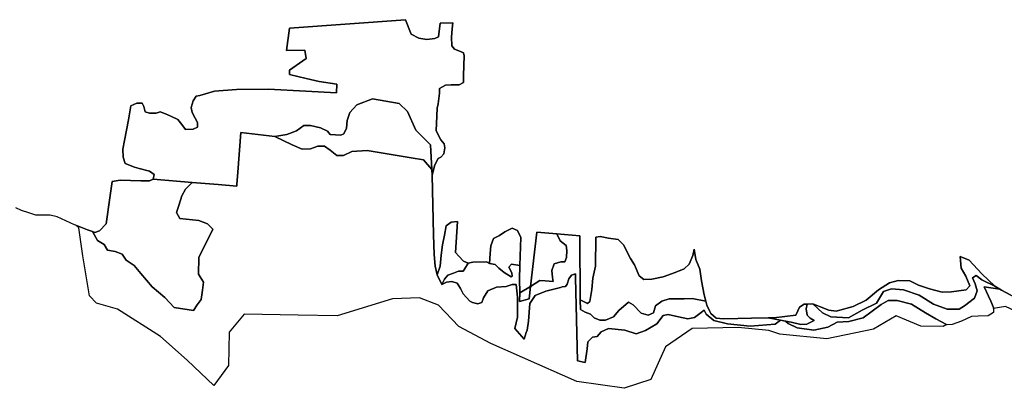
# Model space of a CAD drawing. Extents: x 1453770 to 1514873, y 4340313 to 4487140.
# Drawn here: x 1457449 to 1458330, y 4460033 to 4460363 of the extents above; entities that cross this region are included whole.
import ezdxf

# ---------------------------------------------------------------- set-up
doc = ezdxf.new("R2010")
doc.units = 0
doc.header["$MEASUREMENT"] = 0
for name, color, linetype in [('A_50', 140, 'CONTINUOUS'), ('B_100', 80, 'CONTINUOUS'), ('B_200', 40, 'CONTINUOUS'), ('C', 1, 'CONTINUOUS')]:
    doc.layers.add(name, color=color, linetype=linetype)

msp = doc.modelspace()

# ---------------------------------------------------------------- linework, layer by layer
at = {"layer": 'A_50', "linetype": 'Continuous'}
msp.add_lwpolyline([(1458335.7943, 4460116.3673), (1458327.5041, 4460120.9731), (1458325.8986, 4460121.8649), (1458321.5066, 4460124.3048), (1458309.9973, 4460135.4175), (1458298.4879, 4460147.7205), (1458290.5505, 4460150.8955), (1458291.3441, 4460140.5767), (1458295.7097, 4460133.4331), (1458299.2817, 4460124.7017), (1458295.7957, 4460121.1563), (1458282.8973, 4460119.5027), (1458274.2983, 4460119.1719), (1458263.0535, 4460122.1485), (1458253.1315, 4460125.4557), (1458245.5249, 4460129.0939), (1458234.9415, 4460129.4245), (1458227.3347, 4460127.4401), (1458217.4127, 4460121.1563), (1458206.4987, 4460111.8959), (1458194.9231, 4460106.2735), (1458179.7095, 4460101.9739), (1458173.0949, 4460102.9661), (1458164.8267, 4460106.2735), (1458158.8736, 4460108.5886), (1458153.7729, 4460108.376), (1458150.9361, 4460108.2579), (1458146.9673, 4460105.6121), (1458145.4311, 4460102.3689), (1458143.6049, 4460098.3911), (1458123.7611, 4460096.0759), (1458118.8923, 4460095.9948), (1458103.9173, 4460095.7453), (1458091.6803, 4460095.4145), (1458078.7819, 4460095.0837), (1458072.1673, 4460095.7453), (1458067.5371, 4460100.0447), (1458066.6009, 4460101.9169), (1458063.8991, 4460107.3207), (1458062.9508, 4460111.1136), (1458061.5839, 4460116.5813), (1458059.2687, 4460129.1489), (1458057.6151, 4460139.7323), (1458054.1769, 4460148.1603), (1458052.4835, 4460157.4737), (1458051.4253, 4460151.9705), (1458048.0385, 4460144.1387), (1458043.5935, 4460139.9053), (1458035.5501, 4460136.5187), (1458024.9669, 4460132.7087), (1458014.5951, 4460130.5921), (1458007.6101, 4460130.3803), (1458003.3767, 4460133.5555), (1457999.1435, 4460143.5037), (1457995.5451, 4460149.2187), (1457989.4067, 4460161.2839), (1457984.5385, 4460166.1521), (1457975.8601, 4460167.4221), (1457968.4517, 4460168.6921), (1457964.6417, 4460168.2687), (1457964.4301, 4460142.4455), (1457961.8901, 4460131.4387), (1457961.0433, 4460121.4903), (1457959.1383, 4460110.6953), (1457957.2333, 4460109.0021), (1457950.7411, 4460112.1648), (1457950.4587, 4460169.498), (1457929.7978, 4460171.2638), (1457911.7633, 4460172.8053), (1457906.1174, 4460124.202), (1457896.6612, 4460118.5004), (1457896.26, 4460130.7375), (1457896.6758, 4460142.9358), (1457897.5301, 4460167.9909), (1457894.5667, 4460174.1293), (1457889.9101, 4460176.2461), (1457883.1367, 4460172.8593), (1457878.4799, 4460169.6843), (1457872.9767, 4460167.1443), (1457870.8599, 4460160.3709), (1457870.0133, 4460153.5977), (1457869.5302, 4460144.5803), (1457866.9017, 4460146.1831), (1457854.7733, 4460145.9776), (1457850.3282, 4460144.9192), (1457846.3065, 4460146.8243), (1457842.0733, 4460151.2693), (1457839.1099, 4460154.6559), (1457840.8429, 4460182.3287), (1457835.1279, 4460181.6937), (1457830.6829, 4460178.3071), (1457829.2013, 4460170.0521), (1457827.5079, 4460161.3737), (1457826.2379, 4460152.2721), (1457825.3913, 4460142.3237), (1457822.8115, 4460134.5475), (1457820.9065, 4460142.1675), (1457820.0599, 4460152.7509), (1457819.5899, 4460170.4245), (1457818.1754, 4460223.6033), (1457820.5229, 4460232.9173), (1457823.6979, 4460238.4205), (1457826.0263, 4460239.9023), (1457828.7779, 4460242.8655), (1457829.6245, 4460248.1573), (1457828.9895, 4460251.7557), (1457826.0263, 4460255.1423), (1457824.7563, 4460257.4705), (1457821.7929, 4460263.6089), (1457822.0045, 4460269.9589), (1457822.4279, 4460276.7323), (1457822.6395, 4460283.5057), (1457823.6979, 4460287.3157), (1457824.7563, 4460297.0523), (1457824.7563, 4460301.2857), (1457830.2595, 4460304.0373), (1457835.1279, 4460304.4607), (1457842.3245, 4460304.4607), (1457846.3463, 4460306.5773), (1457846.3463, 4460312.9273), (1457846.7695, 4460330.2841), (1457846.1345, 4460333.0357), (1457842.1129, 4460334.9407), (1457838.0913, 4460336.4225), (1457835.9745, 4460339.3857), (1457835.5513, 4460347.0057), (1457836.1863, 4460354.6257), (1457836.6095, 4460359.9175), (1457825.3913, 4460359.7057), (1457823.9095, 4460347.4291), (1457820.7345, 4460345.7357), (1457813.5379, 4460344.8891), (1457806.3411, 4460346.1591), (1457799.5679, 4460349.7575), (1457794.4879, 4460362.6691), (1457690.6227, 4460355.1549), (1457687.9769, 4460335.0465), (1457704.3811, 4460335.5757), (1457705.4331, 4460327.8613), (1457690.7077, 4460317.5399), (1457690.7077, 4460313.5713), (1457705.4289, 4460310.0749), (1457717.1661, 4460307.2873), (1457733.0411, 4460304.9723), (1457732.7103, 4460297.3655), (1457705.2403, 4460298.8503), (1457671.5253, 4460300.6727), (1457643.2149, 4460300.1789), (1457623.5299, 4460298.6971), (1457610.4065, 4460294.8871), (1457607.0197, 4460294.2521), (1457604.4797, 4460290.0189), (1457602.7865, 4460284.0921), (1457603.6331, 4460279.6471), (1457606.3849, 4460274.5671), (1457608.2897, 4460270.7571), (1457608.2897, 4460266.5237), (1457604.4797, 4460264.8305), (1457597.7065, 4460264.6187), (1457594.3197, 4460268.8521), (1457590.7215, 4460273.2971), (1457585.0063, 4460276.2605), (1457579.7147, 4460278.3771), (1457574.8465, 4460280.2821), (1457571.4597, 4460279.0121), (1457565.3213, 4460279.0121), (1457561.5113, 4460280.2821), (1457560.2413, 4460284.9389), (1457558.9713, 4460288.1139), (1457554.1031, 4460288.1139), (1457548.5997, 4460285.5739), (1457546.4831, 4460273.0855), (1457543.0659, 4460254.8109), (1457541.6147, 4460247.0505), (1457541.8263, 4460239.8537), (1457543.5197, 4460234.1387), (1457551.9863, 4460230.7521), (1457556.2197, 4460229.6937), (1457565.3213, 4460227.3653), (1457569.5547, 4460224.1903), (1457568.708, 4460219.957), (1457565.5331, 4460218.6871), (1457557.7013, 4460218.4753), (1457539.2863, 4460219.1103), (1457531.8779, 4460218.052), (1457529.8442, 4460203.4907), (1457526.5863, 4460180.1637), (1457520.6596, 4460174.0253), (1457516.6379, 4460172.5435), (1457514.5113, 4460173.2745), (1457509.8647, 4460174.8719), (1457499.6304, 4460178.8518), (1457498.4345, 4460179.3169), (1457490.6029, 4460182.7037), (1457482.7713, 4460186.3019), (1457476.4211, 4460187.7837), (1457470.7061, 4460187.9953), (1457463.7211, 4460187.9953), (1457457.5829, 4460190.1119), (1457450.8095, 4460192.0169), (1457445.9411, 4460194.3453)], dxfattribs=at)
at = {"layer": 'B_100', "linetype": 'Continuous'}
for points in [[(1457806.3411, 4460346.1591), (1457813.5379, 4460344.8891), (1457820.7345, 4460345.7357), (1457823.9095, 4460347.4291), (1457825.3913, 4460359.7057), (1457836.6095, 4460359.9175), (1457836.1863, 4460354.6257), (1457835.5513, 4460347.0057), (1457835.9745, 4460339.3857), (1457838.0913, 4460336.4225), (1457842.1129, 4460334.9407), (1457846.1345, 4460333.0357), (1457846.7695, 4460330.2841), (1457846.3463, 4460312.9273), (1457846.3463, 4460306.5773), (1457842.3245, 4460304.4607), (1457835.1279, 4460304.4607), (1457830.2595, 4460304.0373), (1457824.7563, 4460301.2857), (1457824.7563, 4460297.0523), (1457823.6979, 4460287.3157), (1457822.6395, 4460283.5057), (1457822.4279, 4460276.7323), (1457822.0045, 4460269.9589), (1457821.7929, 4460263.6089), (1457824.7563, 4460257.4705), (1457826.0263, 4460255.1423), (1457828.9895, 4460251.7557), (1457829.6245, 4460248.1573), (1457828.7779, 4460242.8655), (1457826.0263, 4460239.9023), (1457823.6979, 4460238.4205), (1457820.5229, 4460232.9173), (1457818.1754, 4460223.6033), (1457817.925, 4460228.8211), (1457816.8679, 4460250.8425), (1457803.771, 4460263.9394), (1457796.2304, 4460280.6082), (1457788.6897, 4460287.7519), (1457764.8885, 4460291.8394), (1457750.9402, 4460286.4533), (1457744.5902, 4460279.5741), (1457742.209, 4460272.4303), (1457741.6798, 4460265.5512), (1457739.2986, 4460260.5241), (1457736.6527, 4460259.4657), (1457727.1277, 4460259.9949), (1457724.4819, 4460262.9053), (1457718.3964, 4460266.0803), (1457709.4006, 4460268.197), (1457703.5797, 4460267.9324), (1457696.9651, 4460263.4345), (1457688.2339, 4460259.9949), (1457677.6505, 4460258.1428), (1457647.2234, 4460261.847), (1457644.4687, 4460226.2336), (1457643.6137, 4460215.1795), (1457643.5192, 4460213.9573), (1457626.7314, 4460215.3036), (1457603.4779, 4460217.1685), (1457568.708, 4460219.957), (1457569.5547, 4460224.1903), (1457565.3213, 4460227.3653), (1457556.2197, 4460229.6937), (1457551.9863, 4460230.7521), (1457543.5197, 4460234.1387), (1457541.8263, 4460239.8537), (1457541.6147, 4460247.0505), (1457543.0659, 4460254.8109), (1457546.4831, 4460273.0855), (1457548.5997, 4460285.5739), (1457554.1031, 4460288.1139), (1457558.9713, 4460288.1139), (1457560.2413, 4460284.9389), (1457561.5113, 4460280.2821), (1457565.3213, 4460279.0121), (1457571.4597, 4460279.0121), (1457574.8465, 4460280.2821), (1457579.7147, 4460278.3771), (1457585.0063, 4460276.2605), (1457590.7215, 4460273.2971), (1457594.3197, 4460268.8521), (1457597.7065, 4460264.6187), (1457604.4797, 4460264.8305), (1457608.2897, 4460266.5237), (1457608.2897, 4460270.7571), (1457606.3849, 4460274.5671), (1457603.6331, 4460279.6471), (1457602.7865, 4460284.0921), (1457604.4797, 4460290.0189), (1457607.0197, 4460294.2521), (1457610.4065, 4460294.8871), (1457623.5299, 4460298.6971), (1457643.2149, 4460300.1789), (1457671.5253, 4460300.6727), (1457705.2403, 4460298.8503), (1457732.7103, 4460297.3655), (1457733.0411, 4460304.9723), (1457717.1661, 4460307.2873), (1457705.4289, 4460310.0749), (1457690.7077, 4460313.5713), (1457690.7077, 4460317.5399), (1457705.4331, 4460327.8613), (1457704.3811, 4460335.5757), (1457687.9769, 4460335.0465), (1457690.6227, 4460355.1549), (1457794.4879, 4460362.6691), (1457799.5679, 4460349.7575), (1457806.3411, 4460346.1591)], [(1457829.2262, 4460130.6994), (1457826.8449, 4460125.9369), (1457822.8115, 4460134.5475), (1457825.3913, 4460142.3237), (1457826.2379, 4460152.2721), (1457827.5079, 4460161.3737), (1457829.2013, 4460170.0521), (1457830.6829, 4460178.3071), (1457835.1279, 4460181.6937), (1457840.8429, 4460182.3287), (1457839.1099, 4460154.6559), (1457842.0733, 4460151.2693), (1457846.3065, 4460146.8243), (1457850.3282, 4460144.9192), (1457847.2179, 4460139.6952), (1457845.895, 4460137.8431), (1457841.6616, 4460137.8431), (1457837.4283, 4460135.9911), (1457832.4012, 4460134.139), (1457829.2262, 4460130.6994)], [(1457897.5301, 4460167.9909), (1457896.6758, 4460142.9358), (1457889.2867, 4460144.1932), (1457886.9055, 4460141.2827), (1457889.5513, 4460136.2556), (1457889.8159, 4460133.3452), (1457889.0222, 4460132.816), (1457882.6721, 4460136.5202), (1457877.9096, 4460140.489), (1457874.47, 4460143.664), (1457869.5302, 4460144.5803), (1457870.0133, 4460153.5977), (1457870.8599, 4460160.3709), (1457872.9767, 4460167.1443), (1457878.4799, 4460169.6843), (1457883.1367, 4460172.8593), (1457889.9101, 4460176.2461), (1457894.5667, 4460174.1293), (1457897.5301, 4460167.9909)], [(1457906.1174, 4460124.202), (1457911.7633, 4460172.8053), (1457929.7978, 4460171.2638), (1457932.6785, 4460164.8307), (1457937.9702, 4460160.8619), (1457938.7639, 4460156.364), (1457938.4993, 4460150.014), (1457936.9118, 4460146.0452), (1457933.2077, 4460146.0452), (1457927.3868, 4460144.4577), (1457925.2701, 4460138.3723), (1457925.7993, 4460132.0223), (1457926.5931, 4460128.5827), (1457919.1847, 4460129.1119), (1457914.4222, 4460129.3765), (1457906.1174, 4460124.202)], [(1458003.3767, 4460133.5555), (1458007.6101, 4460130.3803), (1458014.5951, 4460130.5921), (1458024.9669, 4460132.7087), (1458035.5501, 4460136.5187), (1458043.5935, 4460139.9053), (1458048.0385, 4460144.1387), (1458051.4253, 4460151.9705), (1458052.4835, 4460157.4737), (1458054.1769, 4460148.1603), (1458057.6151, 4460139.7323), (1458059.2687, 4460129.1489), (1458061.5839, 4460116.5813), (1458062.9508, 4460111.1136), (1458050.6829, 4460113.2721), (1458043.8037, 4460113.0075), (1458030.3099, 4460113.0075), (1458023.6953, 4460110.8909), (1458017.8745, 4460106.9221), (1458016.287, 4460100.5721), (1458011.5245, 4460098.4554), (1458005.1745, 4460100.3075), (1457998.0307, 4460107.7159), (1457993.7974, 4460110.0971), (1457985.3307, 4460102.6888), (1457980.5682, 4460097.1325), (1457973.1598, 4460093.9575), (1457968.1327, 4460093.9575), (1457963.1056, 4460096.0742), (1457959.9306, 4460099.2492), (1457955.1681, 4460101.1013), (1457950.9348, 4460103.4825), (1457950.7411, 4460112.1648), (1457957.2333, 4460109.0021), (1457959.1383, 4460110.6953), (1457961.0433, 4460121.4903), (1457961.8901, 4460131.4387), (1457964.4301, 4460142.4455), (1457964.6417, 4460168.2687), (1457968.4517, 4460168.6921), (1457975.8601, 4460167.4221), (1457984.5385, 4460166.1521), (1457989.4067, 4460161.2839), (1457995.5451, 4460149.2187), (1457999.1435, 4460143.5037), (1458003.3767, 4460133.5555)], [(1458309.9973, 4460135.4175), (1458321.5066, 4460124.3048), (1458309.9089, 4460130.1085), (1458304.8818, 4460134.0772), (1458301.7068, 4460131.9606), (1458304.0881, 4460126.4043), (1458305.6756, 4460120.3189), (1458303.2943, 4460113.7043), (1458294.2985, 4460106.8251), (1458289.536, 4460103.9147), (1458278.9526, 4460103.9147), (1458266.7818, 4460108.4126), (1458253.8172, 4460116.3501), (1458239.7942, 4460121.1126), (1458229.2109, 4460122.171), (1458222.0671, 4460119.7897), (1458215.7171, 4460109.2063), (1458203.0171, 4460102.8563), (1458190.5816, 4460096.2417), (1458174.7066, 4460097.0355), (1458167.2982, 4460100.4751), (1458158.8736, 4460108.5886), (1458164.8267, 4460106.2735), (1458173.0949, 4460102.9661), (1458179.7095, 4460101.9739), (1458194.9231, 4460106.2735), (1458206.4987, 4460111.8959), (1458217.4127, 4460121.1563), (1458227.3347, 4460127.4401), (1458234.9415, 4460129.4245), (1458245.5249, 4460129.0939), (1458253.1315, 4460125.4557), (1458263.0535, 4460122.1485), (1458274.2983, 4460119.1719), (1458282.8973, 4460119.5027), (1458295.7957, 4460121.1563), (1458299.2817, 4460124.7017), (1458295.7097, 4460133.4331), (1458291.3441, 4460140.5767), (1458290.5505, 4460150.8955), (1458298.4879, 4460147.7205), (1458309.9973, 4460135.4175)], [(1457906.1174, 4460124.202), (1457905.1618, 4460113.2368), (1457896.4305, 4460110.591), (1457896.6612, 4460118.5004), (1457906.1174, 4460124.202)], [(1458153.2753, 4460090.4209), (1458147.9836, 4460090.1563), (1458139.2523, 4460092.273), (1458134.3618, 4460093.167), (1458129.826, 4460093.9961), (1458118.8923, 4460095.9948), (1458123.7611, 4460096.0759), (1458143.6049, 4460098.3911), (1458145.4311, 4460102.3689), (1458146.9673, 4460105.6121), (1458150.9361, 4460108.2579), (1458153.7729, 4460108.376), (1458152.7461, 4460104.1793), (1458153.5399, 4460098.623), (1458156.4503, 4460095.7126), (1458159.8899, 4460093.5959), (1458153.2753, 4460090.4209)]]:
    msp.add_lwpolyline(points, close=True, dxfattribs=at)
at = {"layer": 'B_200', "linetype": 'Continuous'}
for points in [[(1457803.771, 4460263.9394), (1457816.8679, 4460250.8425), (1457817.925, 4460228.8211), (1457810.5725, 4460237.5233), (1457799.4271, 4460239.3089), (1457760.0634, 4460245.6152), (1457746.5035, 4460244.9537), (1457738.8967, 4460241.3157), (1457732.9436, 4460241.3157), (1457726.9904, 4460245.9459), (1457722.0295, 4460249.584), (1457716.0764, 4460249.584), (1457709.4618, 4460247.2689), (1457701.855, 4460246.9381), (1457692.9253, 4460250.9069), (1457677.6505, 4460258.1428), (1457688.2339, 4460259.9949), (1457696.9651, 4460263.4345), (1457703.5797, 4460267.9324), (1457709.4006, 4460268.197), (1457718.3964, 4460266.0803), (1457724.4819, 4460262.9053), (1457727.1277, 4460259.9949), (1457736.6527, 4460259.4657), (1457739.2986, 4460260.5241), (1457741.6798, 4460265.5512), (1457742.209, 4460272.4303), (1457744.5902, 4460279.5741), (1457750.9402, 4460286.4533), (1457764.8885, 4460291.8394), (1457788.6897, 4460287.7519), (1457796.2304, 4460280.6082), (1457803.771, 4460263.9394)], [(1457568.708, 4460219.957), (1457603.4779, 4460217.1685), (1457597.6971, 4460211.0566), (1457594.3105, 4460205.1299), (1457591.7705, 4460196.4516), (1457589.4421, 4460190.3132), (1457592.4055, 4460185.0215), (1457609.614, 4460183.2753), (1457617.1546, 4460180.1003), (1457621.9171, 4460175.3378), (1457609.614, 4460149.9377), (1457609.2171, 4460135.2533), (1457613.5827, 4460128.1095), (1457612.789, 4460120.9658), (1457611.5984, 4460112.6314), (1457608.0265, 4460107.8689), (1457604.8515, 4460102.7095), (1457587.3889, 4460105.4876), (1457579.0546, 4460114.2189), (1457567.942, 4460123.7439), (1457557.6233, 4460135.6502), (1457551.6701, 4460142.7939), (1457544.5264, 4460147.5565), (1457540.9545, 4460153.1127), (1457534.6838, 4460155.277), (1457527.9105, 4460156.7587), (1457524.7355, 4460161.627), (1457518.8088, 4460165.2254), (1457514.5113, 4460173.2745), (1457516.6379, 4460172.5435), (1457520.6596, 4460174.0253), (1457526.5863, 4460180.1637), (1457529.8442, 4460203.4907), (1457531.8779, 4460218.052), (1457539.2863, 4460219.1103), (1457557.7013, 4460218.4753), (1457565.5331, 4460218.6871), (1457568.708, 4460219.957)], [(1457950.4587, 4460169.498), (1457950.7411, 4460112.1648), (1457950.9348, 4460103.4825), (1457955.1681, 4460101.1013), (1457959.9306, 4460099.2492), (1457963.1056, 4460096.0742), (1457968.1327, 4460093.9575), (1457973.1598, 4460093.9575), (1457980.5682, 4460097.1325), (1457985.3307, 4460102.6888), (1457993.7974, 4460110.0971), (1457998.0307, 4460107.7159), (1458005.1745, 4460100.3075), (1458011.5245, 4460098.4554), (1458016.287, 4460100.5721), (1458017.8745, 4460106.9221), (1458023.6953, 4460110.8909), (1458030.3099, 4460113.0075), (1458043.8037, 4460113.0075), (1458050.6829, 4460113.2721), (1458062.9508, 4460111.1136), (1458063.8991, 4460107.3207), (1458066.6009, 4460101.9169), (1458067.5371, 4460100.0447), (1458072.1673, 4460095.7453), (1458078.7819, 4460095.0837), (1458091.6803, 4460095.4145), (1458103.9173, 4460095.7453), (1458118.8923, 4460095.9948), (1458129.826, 4460093.9961), (1458124.9621, 4460090.4026), (1458102.8032, 4460088.7489), (1458082.2979, 4460090.7333), (1458070.0609, 4460093.7099), (1458063.4066, 4460099.383), (1458061.5545, 4460102.8226), (1458057.5858, 4460099.9122), (1458052.8233, 4460096.4726), (1458047.0024, 4460095.1497), (1458038.5357, 4460097.0018), (1458029.2753, 4460099.1184), (1458024.7774, 4460098.0601), (1458019.2211, 4460090.6517), (1458009.1669, 4460084.8309), (1458000.7002, 4460081.9205), (1457990.6461, 4460085.0955), (1457976.0939, 4460086.683), (1457969.4794, 4460083.508), (1457965.7752, 4460079.2746), (1457961.8064, 4460078.7455), (1457957.5731, 4460074.7767), (1457957.0439, 4460068.4267), (1457955.1918, 4460056.2558), (1457948.3126, 4460057.5788), (1457946.4606, 4460131.9268), (1457946.5686, 4460135.5428), (1457942.9967, 4460134.3522), (1457940.3509, 4460131.0449), (1457939.0872, 4460126.2508), (1457937.4647, 4460124.2539), (1457934.5543, 4460123.7247), (1457932.9308, 4460123.3038), (1457919.9779, 4460120.0646), (1457910.3206, 4460116.0959), (1457905.5581, 4460108.9521), (1457904.4998, 4460093.0771), (1457903.2668, 4460084.9623), (1457902.2751, 4460082.9788), (1457900.423, 4460077.158), (1457892.1283, 4460086.4338), (1457894.4532, 4460096.6056), (1457894.5224, 4460099.2175), (1457894.7102, 4460106.3063), (1457894.5779, 4460114.6407), (1457893.2549, 4460126.0178), (1457889.8154, 4460126.0178), (1457884.3914, 4460124.1657), (1457875.6601, 4460123.6365), (1457867.985, 4460120.1683), (1457864.283, 4460113.9792), (1457862.5632, 4460109.7459), (1457859.0693, 4460108.5083), (1457854.4251, 4460109.9157), (1457851.9542, 4460111.0388), (1457846.0267, 4460117.4188), (1457843.6455, 4460122.3136), (1457840.735, 4460127.0761), (1457835.9725, 4460128.5313), (1457830.9454, 4460128.0022), (1457826.8449, 4460125.9369), (1457829.2262, 4460130.6994), (1457832.4012, 4460134.139), (1457837.4283, 4460135.9911), (1457841.6616, 4460137.8431), (1457845.895, 4460137.8431), (1457847.2179, 4460139.6952), (1457850.3282, 4460144.9192), (1457854.7733, 4460145.9776), (1457866.9017, 4460146.1831), (1457869.5302, 4460144.5803), (1457874.47, 4460143.664), (1457877.9096, 4460140.489), (1457882.6721, 4460136.5202), (1457889.0222, 4460132.816), (1457889.8159, 4460133.3452), (1457889.5513, 4460136.2556), (1457886.9055, 4460141.2827), (1457889.2867, 4460144.1932), (1457896.6758, 4460142.9358), (1457896.26, 4460130.7375), (1457896.6612, 4460118.5004), (1457896.4305, 4460110.591), (1457905.1618, 4460113.2368), (1457906.1174, 4460124.202), (1457914.4222, 4460129.3765), (1457919.1847, 4460129.1119), (1457926.5931, 4460128.5827), (1457925.7993, 4460132.0223), (1457925.2701, 4460138.3723), (1457927.3868, 4460144.4577), (1457933.2077, 4460146.0452), (1457936.9118, 4460146.0452), (1457938.4993, 4460150.014), (1457938.7639, 4460156.364), (1457937.9702, 4460160.8619), (1457932.6785, 4460164.8307), (1457929.7978, 4460171.2638), (1457950.4587, 4460169.498)], [(1458321.5066, 4460124.3048), (1458325.8986, 4460121.8649), (1458311.874, 4460123.7898), (1458317.8272, 4460110.8913), (1458320.473, 4460105.2689), (1458320.473, 4460104.4491), (1458320.473, 4460100.9694), (1458315.512, 4460097.9928), (1458306.5823, 4460097.6621), (1458300.6292, 4460097.3314), (1458291.6995, 4460093.0319), (1458283.4313, 4460090.0553), (1458278.801, 4460089.7246), (1458278.2267, 4460090.05), (1458268.8791, 4460095.347), (1458259.6187, 4460100.6387), (1458247.051, 4460108.2455), (1458234.1525, 4460111.5528), (1458226.215, 4460111.5528), (1458219.9311, 4460107.9147), (1458203.7254, 4460096.0085), (1458190.8269, 4460092.7012), (1458180.5743, 4460092.3704), (1458172.306, 4460087.7402), (1458159.7383, 4460085.0944), (1458144.8555, 4460087.0788), (1458136.5872, 4460091.0475), (1458134.3618, 4460093.167), (1458139.2523, 4460092.273), (1458147.9836, 4460090.1563), (1458153.2753, 4460090.4209), (1458159.8899, 4460093.5959), (1458156.4503, 4460095.7126), (1458153.5399, 4460098.623), (1458152.7461, 4460104.1793), (1458153.7729, 4460108.376), (1458158.8736, 4460108.5886), (1458167.2982, 4460100.4751), (1458174.7066, 4460097.0355), (1458190.5816, 4460096.2417), (1458203.0171, 4460102.8563), (1458215.7171, 4460109.2063), (1458222.0671, 4460119.7897), (1458229.2109, 4460122.171), (1458239.7942, 4460121.1126), (1458253.8172, 4460116.3501), (1458266.7818, 4460108.4126), (1458278.9526, 4460103.9147), (1458289.536, 4460103.9147), (1458294.2985, 4460106.8251), (1458303.2943, 4460113.7043), (1458305.6756, 4460120.3189), (1458304.0881, 4460126.4043), (1458301.7068, 4460131.9606), (1458304.8818, 4460134.0772), (1458309.9089, 4460130.1085), (1458321.5066, 4460124.3048)]]:
    msp.add_lwpolyline(points, close=True, dxfattribs=at)
at = {"layer": 'C', "linetype": 'Continuous'}
for points in [[(1457692.9253, 4460250.9069), (1457701.855, 4460246.9381), (1457709.4618, 4460247.2689), (1457716.0764, 4460249.584), (1457722.0295, 4460249.584), (1457726.9904, 4460245.9459), (1457732.9436, 4460241.3157), (1457738.8967, 4460241.3157), (1457746.5035, 4460244.9537), (1457760.0634, 4460245.6152), (1457799.4271, 4460239.3089), (1457810.5725, 4460237.5233), (1457817.925, 4460228.8211), (1457818.1754, 4460223.6033), (1457819.5899, 4460170.4245), (1457820.0599, 4460152.7509), (1457820.9065, 4460142.1675), (1457822.8115, 4460134.5475), (1457826.8449, 4460125.9369), (1457830.9454, 4460128.0022), (1457835.9725, 4460128.5313), (1457840.735, 4460127.0761), (1457843.6455, 4460122.3136), (1457846.0267, 4460117.4188), (1457851.9542, 4460111.0388), (1457854.4251, 4460109.9157), (1457859.0693, 4460108.5083), (1457862.5632, 4460109.7459), (1457864.283, 4460113.9792), (1457867.985, 4460120.1683), (1457875.6601, 4460123.6365), (1457884.3914, 4460124.1657), (1457889.8154, 4460126.0178), (1457893.2549, 4460126.0178), (1457894.5779, 4460114.6407), (1457894.7102, 4460106.3063), (1457894.5224, 4460099.2175), (1457894.4532, 4460096.6056), (1457892.1283, 4460086.4338), (1457900.423, 4460077.158), (1457902.2751, 4460082.9788), (1457903.2668, 4460084.9623), (1457904.4998, 4460093.0771), (1457905.5581, 4460108.9521), (1457910.3206, 4460116.0959), (1457919.9779, 4460120.0646), (1457932.9308, 4460123.3038), (1457934.5543, 4460123.7247), (1457937.4647, 4460124.2539), (1457939.0872, 4460126.2508), (1457940.3509, 4460131.0449), (1457942.9967, 4460134.3522), (1457946.5686, 4460135.5428), (1457946.4606, 4460131.9268), (1457948.3126, 4460057.5788), (1457955.1918, 4460056.2558), (1457957.0439, 4460068.4267), (1457957.5731, 4460074.7767), (1457961.8064, 4460078.7455), (1457965.7752, 4460079.2746), (1457969.4794, 4460083.508), (1457976.0939, 4460086.683), (1457990.6461, 4460085.0955), (1458000.7002, 4460081.9205), (1458009.1669, 4460084.8309), (1458019.2211, 4460090.6517), (1458024.7774, 4460098.0601), (1458029.2753, 4460099.1184), (1458038.5357, 4460097.0018), (1458047.0024, 4460095.1497), (1458052.8233, 4460096.4726), (1458057.5858, 4460099.9122), (1458061.5545, 4460102.8226), (1458063.4066, 4460099.383), (1458070.0609, 4460093.7099), (1458082.2979, 4460090.7333), (1458102.8032, 4460088.7489), (1458124.9621, 4460090.4026), (1458129.826, 4460093.9961), (1458134.3618, 4460093.167), (1458136.5872, 4460091.0475), (1458144.8555, 4460087.0788), (1458159.7383, 4460085.0944), (1458172.306, 4460087.7402), (1458180.5743, 4460092.3704), (1458190.8269, 4460092.7012), (1458203.7254, 4460096.0085), (1458219.9311, 4460107.9147), (1458226.215, 4460111.5528), (1458234.1525, 4460111.5528), (1458247.051, 4460108.2455), (1458259.6187, 4460100.6387), (1458268.8791, 4460095.347), (1458278.2267, 4460090.05), (1458275.1843, 4460088.4457), (1458255.2231, 4460088.6683), (1458233.3949, 4460097.9287), (1458212.8897, 4460086.0225), (1458171.2177, 4460077.4235), (1458129.1136, 4460081.3639), (1458119.2771, 4460084.9266), (1458091.8425, 4460087.3454), (1458050.832, 4460086.6839), (1458027.0195, 4460070.1474), (1458013.7903, 4460041.0432), (1457989.9778, 4460033.1057), (1457947.6443, 4460039.0588), (1457899.1142, 4460060.6434), (1457870.6032, 4460073.0613), (1457842.0961, 4460088.3989), (1457823.8207, 4460107.3893), (1457807.0053, 4460113.9637), (1457782.882, 4460113.2328), (1457733.3314, 4460097.9287), (1457698.2741, 4460098.5902), (1457649.9875, 4460099.2517), (1457636.7583, 4460083.3766), (1457636.0968, 4460053.6109), (1457622.8677, 4460035.7515), (1457599.0551, 4460058.2412), (1457575.2426, 4460079.4079), (1457536.8779, 4460103.8819), (1457517.8794, 4460109.3715), (1457511.5966, 4460115.8455), (1457505.7487, 4460151.6354), (1457502.0929, 4460176.4692), (1457499.6304, 4460178.8518), (1457509.8647, 4460174.8719), (1457514.5113, 4460173.2745), (1457518.8088, 4460165.2254), (1457524.7355, 4460161.627), (1457527.9105, 4460156.7587), (1457534.6838, 4460155.277), (1457540.9545, 4460153.1127), (1457544.5264, 4460147.5565), (1457551.6701, 4460142.7939), (1457557.6233, 4460135.6502), (1457567.942, 4460123.7439), (1457579.0546, 4460114.2189), (1457587.3889, 4460105.4876), (1457604.8515, 4460102.7095), (1457608.0265, 4460107.8689), (1457611.5984, 4460112.6314), (1457612.789, 4460120.9658), (1457613.5827, 4460128.1095), (1457609.2171, 4460135.2533), (1457609.614, 4460149.9377), (1457621.9171, 4460175.3378), (1457617.1546, 4460180.1003), (1457609.614, 4460183.2753), (1457592.4055, 4460185.0215), (1457589.4421, 4460190.3132), (1457591.7705, 4460196.4516), (1457594.3105, 4460205.1299), (1457597.6971, 4460211.0566), (1457603.4779, 4460217.1685), (1457626.7314, 4460215.3036), (1457643.5192, 4460213.9573), (1457643.6137, 4460215.1795), (1457644.4687, 4460226.2336), (1457647.2234, 4460261.847), (1457677.6505, 4460258.1428), (1457692.9253, 4460250.9069)], [(1458342.6319, 4460108.9069), (1458346.2699, 4460104.6074), (1458348.9644, 4460098.6196), (1458343.1972, 4460100.5746), (1458330.9602, 4460106.197), (1458320.473, 4460104.4491), (1458320.473, 4460105.2689), (1458317.8272, 4460110.8913), (1458311.874, 4460123.7898), (1458325.8986, 4460121.8649), (1458327.5041, 4460120.9731), (1458335.7943, 4460116.3673), (1458341.5314, 4460113.6234), (1458342.6319, 4460108.9069)]]:
    msp.add_lwpolyline(points, close=True, dxfattribs=at)

doc.saveas('drawing.dxf')
